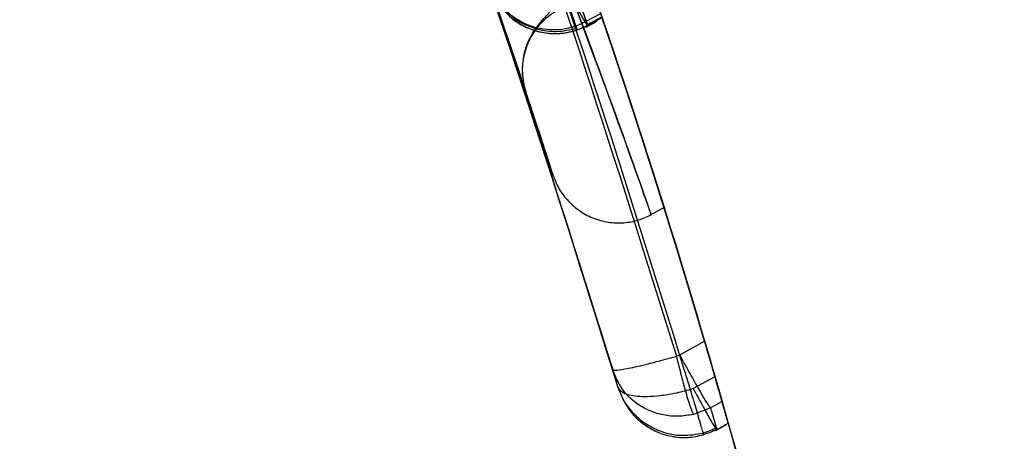
# Model space of a CAD drawing. Units: millimetres. Extents: x 19001 to 24776, y 31768 to 38459.
# Drawn here: x 22396 to 22399, y 33981 to 33982 of the extents above; entities that cross this region are included whole.
import ezdxf

# ---------------------------------------------------------------- set-up
doc = ezdxf.new("R2010")
doc.units = ezdxf.units.MM
doc.header["$LTSCALE"] = 200
doc.layers.add('OTWORY_MONTAŻOWE', color=1, linetype='Continuous')

msp = doc.modelspace()

# ---------------------------------------------------------------- linework, layer by layer
at = {"color": 7, "linetype": 'Continuous', "lineweight": 25}
for p, q in [((22397.5995, 33982.4509), (22397.7322, 33982.0782)), ((22397.6383, 33982.3435), (22397.7375, 33982.0629)), ((22397.6383, 33982.3435), (22397.7375, 33982.0629)), ((22397.7318, 33982.0571), (22397.7721, 33982.0788)), ((22397.7318, 33982.0571), (22397.7721, 33982.0788)), ((22397.7322, 33982.0782), (22397.7851, 33982.1069)), ((22397.7343, 33982.0648), (22397.7914, 33982.0958)), ((22397.7343, 33982.0648), (22397.7914, 33982.0958)), ((22397.7375, 33982.0629), (22397.7903, 33982.0913)), ((22397.738, 33982.0605), (22397.7375, 33982.0629)), ((22397.738, 33982.0605), (22397.7375, 33982.0629)), ((22397.9641, 33981.3714), (22398.0203, 33981.402)), ((22397.9641, 33981.3714), (22398.0203, 33981.402)), ((22398.073, 33980.8633), (22398.1634, 33980.9129)), ((22398.0607, 33980.8585), (22398.073, 33980.8633)), ((22398.0607, 33980.8585), (22398.073, 33980.8633)), ((22398.0853, 33980.8408), (22398.073, 33980.8633)), ((22398.0853, 33980.8408), (22398.073, 33980.8633)), ((22397.8474, 33980.7468), (22397.829, 33980.8094)), ((22397.8474, 33980.7468), (22397.829, 33980.8094)), ((22398.2011, 33980.7838), (22398.1214, 33980.7409)), ((22398.1214, 33980.7409), (22398.1119, 33980.737)), ((22398.1214, 33980.7409), (22398.1119, 33980.737)), ((22398.2271, 33980.6933), (22398.1846, 33980.67)), ((22398.1846, 33980.67), (22398.1228, 33980.6465)), ((22398.1846, 33980.67), (22398.1228, 33980.6465)), ((22398.1846, 33980.67), (22398.2074, 33980.5919)), ((22398.2017, 33980.5862), (22398.242, 33980.6079)), ((22398.2017, 33980.5862), (22398.242, 33980.6079)), ((22398.2074, 33980.5919), (22398.2495, 33980.6146)), ((22398.2079, 33980.5896), (22398.2074, 33980.5919)), ((22398.2079, 33980.5896), (22398.2074, 33980.5919))]:
    msp.add_line(p, q, dxfattribs=at)
for centre, radius, start, end in [((22378.3104, 34049.2283), 125, 210, 280.966841), ((22378.3104, 34049.2283), 125, 210, 280.966841), ((22369.3821, 33972.4491), 30, 16.38713, 24.80073), ((22369.3821, 33972.4491), 30, 16.13037, 24.53681), ((22397.6129, 33982.2967), 0.249, 199.6493, 298.634), ((22397.7492, 33981.8993), 0.2498, 121.4422, 198.4003), ((22369.3821, 33972.4491), 30, 15.79423, 15.95059)]:
    msp.add_arc(centre, radius, start, end, dxfattribs=at)
for points, knots in [([(22399.381, 33972.1874), (22399.375, 33972.8173), (22399.3627, 33974.1037), (22399.1844, 33976.0648), (22398.8725, 33978.0878), (22398.4922, 33979.7589), (22398.1198, 33981.0791), (22397.8093, 33982.0545), (22397.4461, 33983.0707), (22397.0252, 33984.1246), (22396.5404, 33985.2118), (22395.9904, 33986.3302), (22395.5751, 33987.0707), (22395.3629, 33987.4491)], [0, 0, 0, 0, 0.117972, 0.240954, 0.368951, 0.501965, 0.562602, 0.626742, 0.694386, 0.765533, 0.840185, 0.91834, 1, 1, 1, 1]), ([(22395.3629, 33987.4491), (22395.7254, 33986.7886), (22396.4227, 33985.5182), (22397.2546, 33983.6009), (22397.9077, 33981.7997), (22398.3653, 33980.2406), (22398.6891, 33978.8973), (22398.9211, 33977.7319), (22399.1033, 33976.5833), (22399.2385, 33975.4535), (22399.3284, 33974.3446), (22399.3793, 33973.2582), (22399.3804, 33972.5415), (22399.381, 33972.1874)], [0, 0, 0, 0, 0.141772, 0.272691, 0.392757, 0.50197, 0.577943, 0.652307, 0.725061, 0.796207, 0.865745, 0.933675, 1, 1, 1, 1]), ([(22399.381, 33972.1874), (22399.375, 33972.8173), (22399.3627, 33974.1037), (22399.1844, 33976.0648), (22398.8725, 33978.0878), (22398.4922, 33979.7589), (22398.1198, 33981.0791), (22397.8093, 33982.0545), (22397.4461, 33983.0707), (22397.0252, 33984.1246), (22396.5404, 33985.2118), (22395.9904, 33986.3302), (22395.5751, 33987.0707), (22395.3629, 33987.4491)], [0, 0, 0, 0, 0.117972, 0.240954, 0.368951, 0.501965, 0.562602, 0.626742, 0.694386, 0.765533, 0.840185, 0.91834, 1, 1, 1, 1]), ([(22395.3629, 33987.4491), (22395.7254, 33986.7886), (22396.4227, 33985.5182), (22397.2546, 33983.6009), (22397.9077, 33981.7997), (22398.3653, 33980.2406), (22398.6891, 33978.8973), (22398.9211, 33977.7319), (22399.1033, 33976.5833), (22399.2385, 33975.4535), (22399.3284, 33974.3446), (22399.3793, 33973.2582), (22399.3804, 33972.5415), (22399.381, 33972.1874)], [0, 0, 0, 0, 0.141772, 0.272691, 0.392757, 0.50197, 0.577943, 0.652307, 0.725061, 0.796207, 0.865745, 0.933675, 1, 1, 1, 1]), ([(22396.5215, 33984.975), (22396.8157, 33984.3032), (22397.404, 33982.9596), (22397.8418, 33981.5588), (22398.0607, 33980.8585)], [0, 0, 0, 0, 0.500055, 1, 1, 1, 1]), ([(22396.5215, 33984.975), (22396.8157, 33984.3032), (22397.404, 33982.9596), (22397.8418, 33981.5588), (22398.0607, 33980.8585)], [0, 0, 0, 0, 0.500055, 1, 1, 1, 1]), ([(22398.1119, 33980.737), (22397.8949, 33981.437), (22397.461, 33982.837), (22396.8763, 33984.1812), (22396.5839, 33984.8533)], [0, 0, 0, 0, 0.499957, 1, 1, 1, 1]), ([(22398.1119, 33980.737), (22397.8949, 33981.437), (22397.461, 33982.837), (22396.8763, 33984.1812), (22396.5839, 33984.8533)], [0, 0, 0, 0, 0.499957, 1, 1, 1, 1]), ([(22396.3372, 33984.8), (22396.6216, 33984.1483), (22397.1901, 33982.8453), (22397.6161, 33981.488), (22397.829, 33980.8094)], [0, 0, 0, 0, 0.500058, 1, 1, 1, 1]), ([(22396.3372, 33984.8), (22396.6216, 33984.1483), (22397.1901, 33982.8453), (22397.6161, 33981.488), (22397.829, 33980.8094)], [0, 0, 0, 0, 0.500058, 1, 1, 1, 1]), ([(22397.8474, 33980.7468), (22397.6362, 33981.4249), (22397.2139, 33982.7812), (22396.6488, 33984.0846), (22396.3663, 33984.7364)], [0, 0, 0, 0, 0.49996, 1, 1, 1, 1]), ([(22397.8474, 33980.7468), (22397.6362, 33981.4249), (22397.2139, 33982.7812), (22396.6488, 33984.0846), (22396.3663, 33984.7364)], [0, 0, 0, 0, 0.49996, 1, 1, 1, 1]), ([(22396.6099, 33984.1867), (22396.6135, 33984.1782), (22396.6208, 33984.1615), (22396.6586, 33984.0732), (22396.7119, 33983.9474), (22396.8012, 33983.7338), (22396.9358, 33983.403), (22397.1061, 33982.9647), (22397.2669, 33982.53), (22397.3803, 33982.2086), (22397.4488, 33982.0089), (22397.487, 33981.8958), (22397.5105, 33981.8254), (22397.5116, 33981.8221), (22397.5122, 33981.8204)], [0, 0, 0, 0, 0.063179, 0.125927, 0.188547, 0.251087, 0.375181, 0.499359, 0.623833, 0.748583, 0.811393, 0.874128, 0.93704, 1, 1, 1, 1]), ([(22397.5122, 33981.8204), (22397.5092, 33981.8292), (22397.5034, 33981.8469), (22397.4725, 33981.9388), (22397.4284, 33982.0687), (22397.3525, 33982.2881), (22397.2329, 33982.6238), (22397.0682, 33983.0641), (22396.8985, 33983.496), (22396.7691, 33983.8111), (22396.6875, 33984.0051), (22396.641, 33984.1142), (22396.612, 33984.1818), (22396.6106, 33984.185), (22396.6099, 33984.1867)], [0, 0, 0, 0, 0.0631429, 0.1259008, 0.1885046, 0.2509731, 0.3750854, 0.4992987, 0.6237841, 0.7485369, 0.8113412, 0.8740971, 0.9370262, 1, 1, 1, 1]), ([(22397.5122, 33981.8204), (22397.5092, 33981.8292), (22397.5034, 33981.8469), (22397.4725, 33981.9388), (22397.4284, 33982.0687), (22397.3525, 33982.2881), (22397.2329, 33982.6238), (22397.0682, 33983.0641), (22396.8985, 33983.496), (22396.7691, 33983.8111), (22396.6875, 33984.0051), (22396.641, 33984.1142), (22396.612, 33984.1818), (22396.6106, 33984.185), (22396.6099, 33984.1867)], [0, 0, 0, 0, 0.0631429, 0.1259008, 0.1885046, 0.2509731, 0.3750854, 0.4992987, 0.6237841, 0.7485369, 0.8113412, 0.8740971, 0.9370262, 1, 1, 1, 1]), ([(22396.6099, 33984.1867), (22396.6135, 33984.1782), (22396.6208, 33984.1615), (22396.6586, 33984.0732), (22396.7119, 33983.9474), (22396.8012, 33983.7338), (22396.9358, 33983.403), (22397.1061, 33982.9647), (22397.2669, 33982.53), (22397.3803, 33982.2086), (22397.4488, 33982.0089), (22397.487, 33981.8958), (22397.5105, 33981.8254), (22397.5116, 33981.8221), (22397.5122, 33981.8204)], [0, 0, 0, 0, 0.063179, 0.125927, 0.188547, 0.251087, 0.375181, 0.499359, 0.623833, 0.748583, 0.811393, 0.874128, 0.93704, 1, 1, 1, 1]), ([(22396.9082, 33984.057), (22396.953, 33983.9557), (22397.0423, 33983.7535), (22397.1985, 33983.391), (22397.3528, 33983.0238), (22397.4948, 33982.677), (22397.6125, 33982.3835), (22397.6957, 33982.172), (22397.7417, 33982.0537), (22397.7354, 33982.07), (22397.7322, 33982.0782)], [0, 0, 0, 0, 0.125214, 0.249768, 0.374667, 0.49952, 0.62451, 0.749627, 0.874829, 1, 1, 1, 1]), ([(22396.9082, 33984.057), (22396.953, 33983.9557), (22397.0423, 33983.7535), (22397.1985, 33983.391), (22397.3528, 33983.0238), (22397.4948, 33982.677), (22397.6125, 33982.3835), (22397.6957, 33982.172), (22397.7417, 33982.0537), (22397.7354, 33982.07), (22397.7322, 33982.0782)], [0, 0, 0, 0, 0.125214, 0.249768, 0.374667, 0.49952, 0.62451, 0.749627, 0.874829, 1, 1, 1, 1]), ([(22397.4375, 33983.0743), (22397.5085, 33982.8833), (22397.6506, 33982.501), (22397.8234, 33981.9968), (22397.9487, 33981.6135), (22398.0162, 33981.3983), (22398.0206, 33981.3844), (22397.9594, 33981.5797), (22397.8353, 33981.962), (22397.6565, 33982.4829), (22397.4898, 33982.9387), (22397.3923, 33983.1927), (22397.3705, 33983.2496)], [0, 0, 0, 0, 0.103703, 0.207605, 0.313269, 0.421453, 0.531031, 0.641377, 0.752451, 0.861849, 0.969054, 1, 1, 1, 1]), ([(22397.4375, 33983.0743), (22397.5085, 33982.8833), (22397.6506, 33982.501), (22397.8234, 33981.9968), (22397.9487, 33981.6135), (22398.0162, 33981.3983), (22398.0206, 33981.3844), (22397.9594, 33981.5797), (22397.8353, 33981.962), (22397.6565, 33982.4829), (22397.4898, 33982.9387), (22397.3923, 33983.1927), (22397.3705, 33983.2496)], [0, 0, 0, 0, 0.103703, 0.207605, 0.313269, 0.421453, 0.531031, 0.641377, 0.752451, 0.861849, 0.969054, 1, 1, 1, 1]), ([(22397.2756, 33983.1946), (22397.3226, 33983.0789), (22397.4164, 33982.8484), (22397.5916, 33982.4027), (22397.7793, 33981.905), (22397.9251, 33981.4988), (22397.9832, 33981.3322), (22397.9494, 33981.4295), (22397.8253, 33981.7784), (22397.6517, 33982.2446), (22397.4839, 33982.6773), (22397.3918, 33982.9067), (22397.3458, 33983.0215)], [0, 0, 0, 0, 0.0634754, 0.1263913, 0.2515048, 0.3759404, 0.5000074, 0.6240704, 0.7485186, 0.8736223, 0.9367898, 1, 1, 1, 1]), ([(22397.2756, 33983.1946), (22397.3226, 33983.0789), (22397.4164, 33982.8484), (22397.5916, 33982.4027), (22397.7793, 33981.905), (22397.9251, 33981.4988), (22397.9832, 33981.3322), (22397.9494, 33981.4295), (22397.8253, 33981.7784), (22397.6517, 33982.2446), (22397.4839, 33982.6773), (22397.3918, 33982.9067), (22397.3458, 33983.0215)], [0, 0, 0, 0, 0.063475, 0.126391, 0.251505, 0.37594, 0.500007, 0.62407, 0.748519, 0.873622, 0.93679, 1, 1, 1, 1]), ([(22397.1116, 33982.9467), (22397.1486, 33982.8478), (22397.2229, 33982.6497), (22397.3577, 33982.275), (22397.4968, 33981.8698), (22397.5959, 33981.5657), (22397.6231, 33981.4806), (22397.5764, 33981.6264), (22397.4597, 33981.9805), (22397.3089, 33982.4131), (22397.1678, 33982.799), (22397.092, 33982.9979), (22397.054, 33983.0976)], [0, 0, 0, 0, 0.062489, 0.125086, 0.249744, 0.374781, 0.500067, 0.625351, 0.750328, 0.874938, 0.937284, 1, 1, 1, 1]), ([(22397.1116, 33982.9467), (22397.1486, 33982.8478), (22397.2229, 33982.6497), (22397.3577, 33982.275), (22397.4968, 33981.8698), (22397.5959, 33981.5657), (22397.6231, 33981.4806), (22397.5764, 33981.6264), (22397.4597, 33981.9805), (22397.3089, 33982.4131), (22397.1678, 33982.799), (22397.092, 33982.9979), (22397.054, 33983.0976)], [0, 0, 0, 0, 0.062489, 0.125086, 0.249744, 0.374781, 0.500067, 0.625351, 0.750328, 0.874938, 0.937284, 1, 1, 1, 1]), ([(22397.3783, 33982.213), (22397.3931, 33982.1791), (22397.4141, 33982.1306), (22397.4666, 33982.0831), (22397.5014, 33982.0618), (22397.5367, 33982.0457), (22397.5833, 33982.0335), (22397.6391, 33982.0322), (22397.6918, 33982.0419), (22397.7229, 33982.0565), (22397.7379, 33982.0635)], [0, 0, 0, 0, 0.313985, 0.44976, 0.510118, 0.568312, 0.682969, 0.794673, 0.900934, 1, 1, 1, 1]), ([(22397.3783, 33982.213), (22397.3931, 33982.1791), (22397.4141, 33982.1306), (22397.4666, 33982.0831), (22397.5014, 33982.0618), (22397.5367, 33982.0457), (22397.5833, 33982.0335), (22397.6391, 33982.0322), (22397.6918, 33982.0419), (22397.7229, 33982.0565), (22397.7379, 33982.0635)], [0, 0, 0, 0, 0.313985, 0.44976, 0.510118, 0.568312, 0.682969, 0.794673, 0.900934, 1, 1, 1, 1]), ([(22397.381, 33982.2053), (22397.389, 33982.1869), (22397.406, 33982.1474), (22397.4517, 33982.1012), (22397.5028, 33982.0674), (22397.5575, 33982.0466), (22397.6257, 33982.0369), (22397.6732, 33982.0471), (22397.6982, 33982.0525)], [0, 0, 0, 0, 0.177014, 0.379276, 0.501774, 0.645346, 0.813516, 1, 1, 1, 1]), ([(22397.381, 33982.2053), (22397.389, 33982.1869), (22397.406, 33982.1474), (22397.4517, 33982.1012), (22397.5028, 33982.0674), (22397.5575, 33982.0466), (22397.6257, 33982.0369), (22397.6732, 33982.0471), (22397.6982, 33982.0525)], [0, 0, 0, 0, 0.1770139, 0.3792759, 0.5017738, 0.6453456, 0.8135156, 1, 1, 1, 1]), ([(22397.381, 33982.2053), (22397.393, 33982.179), (22397.4176, 33982.125), (22397.4769, 33982.0747), (22397.5348, 33982.0464), (22397.5865, 33982.0335), (22397.6435, 33982.0314), (22397.6811, 33982.0415), (22397.7004, 33982.0466)], [0, 0, 0, 0, 0.217669, 0.44718, 0.572104, 0.705801, 0.849459, 1, 1, 1, 1]), ([(22397.381, 33982.2053), (22397.393, 33982.179), (22397.4176, 33982.125), (22397.4769, 33982.0747), (22397.5348, 33982.0464), (22397.5865, 33982.0335), (22397.6435, 33982.0314), (22397.6811, 33982.0415), (22397.7004, 33982.0466)], [0, 0, 0, 0, 0.217669, 0.44718, 0.572104, 0.705801, 0.849459, 1, 1, 1, 1]), ([(22397.7004, 33982.0466), (22397.7007, 33982.0454), (22397.7013, 33982.0436), (22397.6953, 33982.0608), (22397.6883, 33982.0807), (22397.679, 33982.1078), (22397.6648, 33982.1487), (22397.6522, 33982.185), (22397.6441, 33982.2086)], [0, 0, 0, 0, 0.239125, 0.368195, 0.500002, 0.631809, 0.760879, 1, 1, 1, 1]), ([(22397.7004, 33982.0466), (22397.7007, 33982.0454), (22397.7013, 33982.0436), (22397.6953, 33982.0608), (22397.6883, 33982.0807), (22397.679, 33982.1078), (22397.6648, 33982.1487), (22397.6522, 33982.185), (22397.6441, 33982.2086)], [0, 0, 0, 0, 0.2391253, 0.3681951, 0.5000024, 0.6318092, 0.7608794, 1, 1, 1, 1]), ([(22397.5, 33981.8815), (22397.5004, 33981.9037), (22397.5011, 33981.9478), (22397.5311, 33982.0404), (22397.5817, 33982.0932), (22397.6148, 33982.1278)], [0, 0, 0, 0, 0.2597945, 0.5160898, 1, 1, 1, 1]), ([(22397.5, 33981.8815), (22397.5004, 33981.9037), (22397.5011, 33981.9478), (22397.5311, 33982.0404), (22397.5817, 33982.0932), (22397.6148, 33982.1278)], [0, 0, 0, 0, 0.259794, 0.51609, 1, 1, 1, 1]), ([(22397.7375, 33982.0629), (22397.7315, 33982.0598), (22397.7194, 33982.0536), (22397.7067, 33982.0489), (22397.7004, 33982.0466)], [0, 0, 0, 0, 0.500487, 1, 1, 1, 1]), ([(22397.7375, 33982.0629), (22397.7315, 33982.0598), (22397.7194, 33982.0536), (22397.7067, 33982.0489), (22397.7004, 33982.0466)], [0, 0, 0, 0, 0.500487, 1, 1, 1, 1]), ([(22397.6108, 33981.5191), (22397.6169, 33981.5034), (22397.6295, 33981.4706), (22397.6616, 33981.4264), (22397.704, 33981.3881), (22397.7554, 33981.36), (22397.8118, 33981.3444), (22397.8687, 33981.3425), (22397.9221, 33981.352), (22397.9536, 33981.3668), (22397.9687, 33981.3739)], [0, 0, 0, 0, 0.1143961, 0.2372225, 0.3664506, 0.4991923, 0.6320378, 0.7615749, 0.8849085, 1, 1, 1, 1]), ([(22397.6108, 33981.5191), (22397.6169, 33981.5034), (22397.6295, 33981.4706), (22397.6616, 33981.4264), (22397.704, 33981.3881), (22397.7554, 33981.36), (22397.8118, 33981.3444), (22397.8687, 33981.3425), (22397.9221, 33981.352), (22397.9536, 33981.3668), (22397.9687, 33981.3739)], [0, 0, 0, 0, 0.114396, 0.237223, 0.366451, 0.499192, 0.632038, 0.761575, 0.884908, 1, 1, 1, 1]), ([(22398.1634, 33980.9129), (22398.1659, 33980.9045), (22398.1749, 33980.8737), (22398.1907, 33980.8198), (22398.2079, 33980.7604), (22398.2216, 33980.7125), (22398.2252, 33980.6999), (22398.2271, 33980.6933)], [0, 0, 0, 0, 0.083856, 0.308856, 0.533898, 0.757372, 1, 1, 1, 1]), ([(22398.1634, 33980.9129), (22398.1659, 33980.9045), (22398.1749, 33980.8737), (22398.1907, 33980.8198), (22398.2079, 33980.7604), (22398.2216, 33980.7125), (22398.2252, 33980.6999), (22398.2271, 33980.6933)], [0, 0, 0, 0, 0.083856, 0.308856, 0.533898, 0.757372, 1, 1, 1, 1]), ([(22397.829, 33980.8094), (22397.8321, 33980.8082), (22397.8384, 33980.8058), (22397.8842, 33980.8133), (22397.945, 33980.8272), (22398.0074, 33980.8434), (22398.0427, 33980.8534), (22398.0607, 33980.8585)], [0, 0, 0, 0, 0.221555, 0.45381, 0.71038, 0.851895, 1, 1, 1, 1]), ([(22397.829, 33980.8094), (22397.8321, 33980.8082), (22397.8384, 33980.8058), (22397.8842, 33980.8133), (22397.945, 33980.8272), (22398.0074, 33980.8434), (22398.0427, 33980.8534), (22398.0607, 33980.8585)], [0, 0, 0, 0, 0.2215549, 0.4538104, 0.7103802, 0.8518948, 1, 1, 1, 1]), ([(22398.0607, 33980.8585), (22398.0665, 33980.8345), (22398.0786, 33980.7846), (22398.0975, 33980.7163), (22398.1137, 33980.6647), (22398.1199, 33980.6525), (22398.1228, 33980.6465)], [0, 0, 0, 0, 0.240614, 0.499987, 0.75936, 1, 1, 1, 1]), ([(22398.0607, 33980.8585), (22398.0665, 33980.8345), (22398.0786, 33980.7846), (22398.0975, 33980.7163), (22398.1137, 33980.6647), (22398.1199, 33980.6525), (22398.1228, 33980.6465)], [0, 0, 0, 0, 0.240614, 0.499987, 0.75936, 1, 1, 1, 1]), ([(22397.829, 33980.8094), (22397.8308, 33980.8039), (22397.8344, 33980.7921), (22397.8403, 33980.7793), (22397.8434, 33980.7724)], [0, 0, 0, 0, 0.463467, 1, 1, 1, 1]), ([(22397.829, 33980.8094), (22397.8308, 33980.8039), (22397.8344, 33980.7921), (22397.8403, 33980.7793), (22397.8434, 33980.7724)], [0, 0, 0, 0, 0.463467, 1, 1, 1, 1]), ([(22398.1228, 33980.6465), (22398.1042, 33980.6434), (22398.0679, 33980.6373), (22397.9987, 33980.644), (22397.925, 33980.6742), (22397.8595, 33980.7339), (22397.839, 33980.7846), (22397.829, 33980.8094)], [0, 0, 0, 0, 0.148141, 0.28967, 0.546233, 0.778467, 1, 1, 1, 1]), ([(22398.1228, 33980.6465), (22398.1042, 33980.6434), (22398.0679, 33980.6373), (22397.9987, 33980.644), (22397.925, 33980.6742), (22397.8595, 33980.7339), (22397.839, 33980.7846), (22397.829, 33980.8094)], [0, 0, 0, 0, 0.148141, 0.28967, 0.546233, 0.778467, 1, 1, 1, 1]), ([(22398.2495, 33980.6146), (22398.2498, 33980.6135), (22398.2507, 33980.6101), (22398.248, 33980.6198), (22398.2391, 33980.6512), (22398.2251, 33980.7003), (22398.2115, 33980.7478), (22398.2031, 33980.7767), (22398.2011, 33980.7838)], [0, 0, 0, 0, 0.095307, 0.301435, 0.507461, 0.716224, 0.929852, 1, 1, 1, 1]), ([(22398.2495, 33980.6146), (22398.2498, 33980.6135), (22398.2507, 33980.6101), (22398.248, 33980.6198), (22398.2391, 33980.6512), (22398.2251, 33980.7003), (22398.2115, 33980.7478), (22398.2031, 33980.7767), (22398.2011, 33980.7838)], [0, 0, 0, 0, 0.095307, 0.301435, 0.507461, 0.716224, 0.929852, 1, 1, 1, 1]), ([(22397.8474, 33980.7468), (22397.8544, 33980.728), (22397.8694, 33980.6876), (22397.9128, 33980.6388), (22397.9626, 33980.6024), (22398.0165, 33980.5788), (22398.0847, 33980.5659), (22398.1329, 33980.5741), (22398.1583, 33980.5784)], [0, 0, 0, 0, 0.1765806, 0.378564, 0.5010477, 0.6448582, 0.8133738, 1, 1, 1, 1]), ([(22397.8474, 33980.7468), (22397.8544, 33980.728), (22397.8694, 33980.6876), (22397.9128, 33980.6388), (22397.9626, 33980.6024), (22398.0165, 33980.5788), (22398.0847, 33980.5659), (22398.1329, 33980.5741), (22398.1583, 33980.5784)], [0, 0, 0, 0, 0.176581, 0.378564, 0.501048, 0.644858, 0.813374, 1, 1, 1, 1]), ([(22398.1119, 33980.737), (22398.0926, 33980.7319), (22398.0549, 33980.7218), (22398.0015, 33980.7133), (22397.9556, 33980.7099), (22397.9076, 33980.7115), (22397.8633, 33980.7215), (22397.8526, 33980.7385), (22397.8474, 33980.7468)], [0, 0, 0, 0, 0.150567, 0.294365, 0.428205, 0.553133, 0.78254, 1, 1, 1, 1]), ([(22397.8474, 33980.7468), (22397.858, 33980.7199), (22397.8799, 33980.6645), (22397.9368, 33980.6111), (22397.9935, 33980.5798), (22398.0448, 33980.5644), (22398.1019, 33980.5597), (22398.1402, 33980.568), (22398.1597, 33980.5723)], [0, 0, 0, 0, 0.217431, 0.446813, 0.571732, 0.705572, 0.849388, 1, 1, 1, 1]), ([(22397.8474, 33980.7468), (22397.858, 33980.7199), (22397.8799, 33980.6645), (22397.9368, 33980.6111), (22397.9935, 33980.5798), (22398.0448, 33980.5644), (22398.1019, 33980.5597), (22398.1402, 33980.568), (22398.1597, 33980.5723)], [0, 0, 0, 0, 0.217431, 0.446813, 0.571732, 0.705572, 0.849388, 1, 1, 1, 1]), ([(22398.1119, 33980.737), (22398.0926, 33980.7319), (22398.0549, 33980.7218), (22398.0015, 33980.7133), (22397.9556, 33980.7099), (22397.9076, 33980.7115), (22397.8633, 33980.7215), (22397.8526, 33980.7385), (22397.8474, 33980.7468)], [0, 0, 0, 0, 0.1505673, 0.2943648, 0.4282051, 0.5531333, 0.7825405, 1, 1, 1, 1]), ([(22398.1597, 33980.5723), (22398.1602, 33980.5711), (22398.1609, 33980.5693), (22398.1559, 33980.5868), (22398.1501, 33980.6071), (22398.142, 33980.6346), (22398.1299, 33980.6762), (22398.1189, 33980.713), (22398.1119, 33980.737)], [0, 0, 0, 0, 0.239114, 0.368188, 0.500011, 0.63183, 0.760907, 1, 1, 1, 1]), ([(22398.1597, 33980.5723), (22398.1602, 33980.5711), (22398.1609, 33980.5693), (22398.1559, 33980.5868), (22398.1501, 33980.6071), (22398.142, 33980.6346), (22398.1299, 33980.6762), (22398.1189, 33980.713), (22398.1119, 33980.737)], [0, 0, 0, 0, 0.239114, 0.368188, 0.500011, 0.63183, 0.760907, 1, 1, 1, 1]), ([(22398.1582, 33980.5786), (22398.1659, 33980.5811), (22398.1811, 33980.586), (22398.1954, 33980.5932), (22398.2025, 33980.5968)], [0, 0, 0, 0, 0.499952, 1, 1, 1, 1]), ([(22398.1582, 33980.5786), (22398.1659, 33980.5811), (22398.1811, 33980.586), (22398.1954, 33980.5932), (22398.2025, 33980.5968)], [0, 0, 0, 0, 0.499952, 1, 1, 1, 1]), ([(22398.2074, 33980.5919), (22398.1997, 33980.5881), (22398.1843, 33980.5803), (22398.1679, 33980.575), (22398.1597, 33980.5723)], [0, 0, 0, 0, 0.50004, 1, 1, 1, 1]), ([(22398.2074, 33980.5919), (22398.1997, 33980.5881), (22398.1843, 33980.5803), (22398.1679, 33980.575), (22398.1597, 33980.5723)], [0, 0, 0, 0, 0.5000403, 1, 1, 1, 1])]:
    msp.add_open_spline(points, degree=3, knots=knots, dxfattribs=at)
for points in [[(22397.6515, 33982.2119), (22397.6628, 33982.1912), (22397.6853, 33982.1499), (22397.7132, 33982.1003), (22397.733, 33982.0664), (22397.7364, 33982.0625), (22397.738, 33982.0605)], [(22397.6515, 33982.2119), (22397.6628, 33982.1912), (22397.6853, 33982.1499), (22397.7132, 33982.1003), (22397.733, 33982.0664), (22397.7364, 33982.0625), (22397.738, 33982.0605)], [(22398.1846, 33980.67), (22398.1811, 33980.675), (22398.1741, 33980.6849), (22398.1502, 33980.7252), (22398.1195, 33980.7788), (22398.0967, 33980.8201), (22398.0853, 33980.8408)], [(22398.1846, 33980.67), (22398.1811, 33980.675), (22398.1741, 33980.6849), (22398.1502, 33980.7252), (22398.1195, 33980.7788), (22398.0967, 33980.8201), (22398.0853, 33980.8408)], [(22398.1214, 33980.7409), (22398.1327, 33980.7203), (22398.1552, 33980.6789), (22398.1831, 33980.6294), (22398.2029, 33980.5955), (22398.2063, 33980.5915), (22398.2079, 33980.5896)], [(22398.1214, 33980.7409), (22398.1327, 33980.7203), (22398.1552, 33980.6789), (22398.1831, 33980.6294), (22398.2029, 33980.5955), (22398.2063, 33980.5915), (22398.2079, 33980.5896)]]:
    msp.add_open_spline(points, degree=3, dxfattribs=at)
at = {"layer": 'OTWORY_MONTAŻOWE'}
msp.add_circle((22441.0198, 33941.491), 200, dxfattribs=at)

doc.saveas('drawing.dxf')
